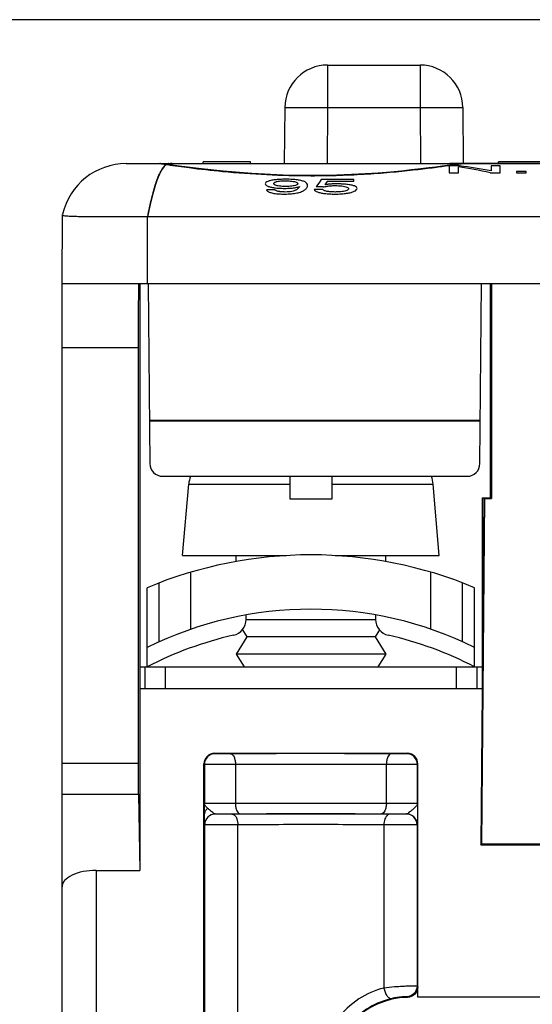
# Model space of a CAD drawing. Units: inches. Extents: x 0 to 22, y 0 to 17.
# Drawn here: x 7.6 to 8.1, y 4.1 to 5 of the extents above; entities that cross this region are included whole.
import ezdxf

# ---------------------------------------------------------------- set-up
doc = ezdxf.new("R2010")
doc.units = ezdxf.units.IN
doc.header["$LTSCALE"] = 1.21
doc.header["$MEASUREMENT"] = 0
doc.layers.get('0').update_dxf_attribs({"linetype": 'CONTINUOUS'})
doc.layers.add('DATUM_CURVE', color=7, linetype='CONTINUOUS')
doc.layers.add('ECAD_CN_PN-424388', color=7, linetype='CONTINUOUS')
doc.styles.get("Standard").update_dxf_attribs({"font": 'txt', "width": 0.8})
doc.dimstyles.new('DIMSTYLE_1', dxfattribs={"dimtxt": 0.15625, "dimasz": 0.1875, "dimexe": 0.125, "dimexo": 0.0625, "dimgap": 0.078125, "dimtad": 0, "dimtih": 1, "dimtoh": 1, "dimdec": 3, "dimzin": 0, "dimdsep": 46, "dimtxsty": 'Standard', "dimblk": 'CLOSED', "dimblk1": 'CLOSED', "dimblk2": 'CLOSED', "dimcen": 0.09, "dimadec": 3, "dimazin": 0, "dimtp": 0.005, "dimtm": 0.005, "dimtfac": 1, "dimtdec": 3, "dimtofl": 0, "dimtmove": 0, "dimatfit": 3, "dimldrblk": 'CLOSED', "dimfxl": 1, "dimtolj": 1, "dimtzin": 0, "dimarcsym": 0})

# ---------------------------------------------------------------- blocks, each defined once
blk = doc.blocks.new('_CLOSED')
at = {"color": 0, "linetype": 'ByBlock'}
for p, q in [((0, 0), (-1, 0.1667)), ((-1, 0.1667), (-1, -0.1667)), ((-1, -0.1667), (0, 0)), ((-1, 0), (0, 0))]:
    blk.add_line(p, q, dxfattribs=at)
blk = doc.blocks.new('*D3')
at = {"color": 2, "linetype": 'Continuous', "transparency": 16777216}
for p, q in [((8.11199, 5.0008), (6.59029, 5.0008)), ((6.71529, 5.0008), (6.71529, 3.17556)), ((6.71529, 1.03783), (6.71529, 2.62869)), ((7.61056, 1.03783), (6.59029, 1.03783))]:
    blk.add_line(p, q, dxfattribs=at)
at = {"color": 2, "linetype": 'Continuous', "transparency": 16777216, "xscale": 0.1875, "yscale": 0.1875, "zscale": 0.1875}
for p, rotation in [((6.71529, 5.0008), 90), ((6.71529, 1.03783), 270)]:
    blk.add_blockref('_CLOSED', p, dxfattribs=dict(at, rotation=rotation))
at = {"color": 2, "linetype": 'Continuous', "transparency": 16777216, "insert": (6.40279, 3.09744), "char_height": 0.15625, "width": 1.125, "attachment_point": 2, "line_spacing_factor": 0.9}
blk.add_mtext('3.96\\P[100,659]', dxfattribs=at)

msp = doc.modelspace()

# ---------------------------------------------------------------- linework, layer by layer
at = {"color": 7, "linetype": 'Continuous'}
for p, q in [((7.88277, 4.95909), (7.88277, 4.92006)), ((7.88277, 4.95909), (7.9678, 4.95909)), ((7.9678, 4.95909), (7.9678, 4.92006)), ((7.8434, 4.92006), (7.84295, 4.86854)), ((7.88277, 4.92006), (7.88232, 4.86854)), ((7.88277, 4.92006), (7.9678, 4.92006)), ((7.9678, 4.92006), (7.96825, 4.86854)), ((8.00717, 4.92006), (8.00762, 4.86854)), ((7.69753, 4.86854), (9.3432, 4.86854)), ((7.72766, 4.86854), (7.72996, 4.86831)), ((8.00709, 4.86854), (8.00711, 4.86854)), ((7.72996, 4.86831), (7.73411, 4.86776)), ((7.73284, 4.86614), (7.7341, 4.86775)), ((7.7357, 4.86765), (7.7341, 4.86775)), ((7.7341, 4.86775), (7.73543, 4.86756)), ((7.73575, 4.86765), (7.73414, 4.86787)), ((7.74629, 4.86619), (7.7357, 4.86765)), ((7.99997, 4.86777), (7.99285, 4.86678)), ((8.00247, 4.8681), (7.99997, 4.86777)), ((7.63848, 4.7583), (7.63903, 4.82178)), ((7.71722, 4.7583), (7.71722, 4.81952)), ((9.32351, 4.81952), (7.71722, 4.81952)), ((7.63848, 3.68204), (7.63848, 4.7583)), ((7.63848, 4.7583), (8.43572, 4.7583)), ((7.70993, 4.7583), (7.70993, 4.21893)), ((7.71781, 4.7583), (7.71925, 4.59284)), ((8.02293, 4.59284), (8.02438, 4.7583)), ((8.03277, 4.56145), (8.03277, 4.7583)), ((8.03352, 4.7583), (8.03352, 4.56069)), ((7.70849, 4.69924), (7.63848, 4.69924)), ((7.70849, 4.69924), (7.70849, 4.31756)), ((8.02328, 4.63232), (7.71891, 4.63232)), ((8.02327, 4.6318), (7.71891, 4.6318)), ((7.73106, 4.58113), (8.01112, 4.58113)), ((7.84791, 4.58113), (7.84791, 4.56029)), ((7.88691, 4.56029), (7.88691, 4.58113)), ((7.7493, 4.5083), (7.75505, 4.57404)), ((7.75505, 4.57404), (7.84791, 4.57404)), ((7.88691, 4.57404), (7.97977, 4.57404)), ((7.98552, 4.5083), (7.97977, 4.57404)), ((8.02642, 4.56145), (8.02364, 4.24255)), ((8.02489, 4.56145), (8.02489, 4.38625)), ((8.02489, 4.56145), (8.03277, 4.56145)), ((8.02717, 4.56069), (8.02642, 4.56145)), ((8.03352, 4.56069), (8.03277, 4.56145)), ((7.84791, 4.56029), (7.88691, 4.56029)), ((8.02717, 4.56069), (8.0244, 4.24331)), ((8.02717, 4.56069), (8.03352, 4.56069)), ((7.7493, 4.5083), (7.84509, 4.5083)), ((7.79851, 4.50282), (7.79851, 4.5083)), ((7.88974, 4.5083), (7.98552, 4.5083)), ((7.93631, 4.50282), (7.93631, 4.5083)), ((7.75696, 4.44055), (7.75696, 4.49301)), ((7.97787, 4.44055), (7.97787, 4.49301)), ((7.72796, 4.42912), (7.72796, 4.48322)), ((8.00687, 4.42912), (8.00687, 4.48322)), ((7.71681, 4.40594), (7.71681, 4.47877)), ((8.01801, 4.40594), (8.01801, 4.47877)), ((7.80791, 4.44968), (7.80791, 4.45371)), ((7.92691, 4.45371), (7.92691, 4.44968)), ((7.92692, 4.44924), (7.80791, 4.44924)), ((7.80433, 4.43994), (7.80836, 4.4335)), ((7.9305, 4.43994), (7.92647, 4.4335)), ((7.80836, 4.4335), (7.79851, 4.41775)), ((7.92647, 4.4335), (7.80836, 4.4335)), ((7.92647, 4.4335), (7.93631, 4.41775)), ((7.79851, 4.41775), (7.8059, 4.40594)), ((7.93631, 4.41775), (7.79851, 4.41775)), ((7.93631, 4.41775), (7.92893, 4.40594)), ((7.70976, 4.40609), (7.8058, 4.40609)), ((7.70993, 4.40594), (8.02489, 4.40594)), ((7.71448, 4.40594), (7.71448, 4.38625)), ((7.73336, 4.40594), (7.73336, 4.38625)), ((7.73893, 4.40594), (7.73906, 4.40609)), ((7.92902, 4.40609), (8.02489, 4.40609)), ((8.00146, 4.38625), (8.00146, 4.40594)), ((8.02035, 4.38625), (8.02035, 4.40594)), ((7.70993, 4.38625), (8.02489, 4.38625)), ((7.77883, 4.32657), (7.956, 4.32657)), ((7.79353, 4.32608), (7.77924, 4.32616)), ((7.95559, 4.32616), (7.94129, 4.32608)), ((7.63848, 4.31756), (7.70849, 4.31756)), ((7.76899, 4.01751), (7.76899, 4.31673)), ((7.96584, 4.10233), (7.96584, 4.31673)), ((7.7694, 4.31632), (7.7694, 4.28088)), ((7.79798, 4.31624), (7.7694, 4.31632)), ((7.79798, 4.31624), (7.79798, 4.28066)), ((7.96543, 4.31632), (7.93684, 4.31624)), ((7.93684, 4.28066), (7.93684, 4.31624)), ((7.96543, 4.28088), (7.96543, 4.31632)), ((7.63848, 4.28912), (7.70865, 4.28912)), ((7.70865, 4.28912), (7.70993, 4.21893)), ((7.76946, 4.27097), (7.7694, 4.28088)), ((7.96543, 4.28088), (7.96536, 4.27097)), ((7.76964, 4.26096), (7.76946, 4.27097)), ((7.77948, 4.2708), (7.80243, 4.27081)), ((7.77955, 4.27073), (7.77948, 4.2708)), ((7.79481, 4.27065), (7.77955, 4.27073)), ((7.93239, 4.27081), (7.95534, 4.2708)), ((7.95527, 4.27073), (7.94001, 4.27065)), ((7.95534, 4.2708), (7.95527, 4.27073)), ((7.96536, 4.27097), (7.96519, 4.26096)), ((7.76971, 4.26088), (7.76964, 4.26096)), ((7.76971, 4.01824), (7.76971, 4.26088)), ((7.80023, 4.26081), (7.76971, 4.26088)), ((7.80023, 4.01831), (7.80023, 4.26081)), ((7.96511, 4.26088), (7.93459, 4.26081)), ((7.93459, 4.26081), (7.93459, 4.11085)), ((7.96519, 4.26096), (7.96511, 4.26088)), ((7.96511, 4.26088), (7.96511, 4.11268)), ((8.02364, 4.24255), (8.0244, 4.24331)), ((8.02364, 4.24255), (8.09182, 4.24255)), ((8.0244, 4.24331), (8.09107, 4.24331)), ((7.66997, 4.21893), (7.66997, 3.68177)), ((7.66997, 4.21893), (7.70993, 4.21893)), ((7.95615, 4.10222), (7.95558, 4.10285)), ((8.15281, 4.10233), (7.96584, 4.10233))]:
    msp.add_line(p, q, dxfattribs=at)
for points in [[(8.00707, 4.86854), (8.00583, 4.86848), (8.00438, 4.86834), (8.00247, 4.8681)], [(7.73019, 4.86836), (7.72955, 4.86843), (7.72896, 4.86848), (7.72835, 4.86852)], [(7.73184, 4.86817), (7.73095, 4.86828), (7.73019, 4.86836)], [(7.73414, 4.86787), (7.7329, 4.86804), (7.73184, 4.86817)], [(7.86741, 4.85758), (7.84184, 4.85798), (7.81307, 4.85935), (7.78669, 4.86147), (7.76403, 4.86391), (7.74629, 4.86619)], [(7.99285, 4.86678), (7.98808, 4.86613), (7.98244, 4.86538), (7.97591, 4.86454), (7.96846, 4.86364), (7.96008, 4.86269), (7.95077, 4.86172), (7.94054, 4.86078), (7.92943, 4.85989), (7.91747, 4.85909), (7.90474, 4.85842), (7.89133, 4.85793), (7.87734, 4.85764), (7.86741, 4.85758)]]:
    msp.add_lwpolyline(points, dxfattribs=at)
for centre, radius, start, end in [((7.88277, 4.91972), 0.03937, 90, 179.5), ((7.9678, 4.91972), 0.03937, 0.5, 90), ((7.69753, 4.8085), 0.06004, 90, 166.99395), ((7.73106, 4.59295), 0.01181, 180.5, 270), ((8.01112, 4.59295), 0.01181, 270, 359.5), ((7.78643, 4.57129), 0.0315, 161.78057, 175), ((7.9484, 4.57129), 0.0315, 5, 18.21943), ((7.86741, 4.11794), 0.391, 67.3456, 112.6544), ((7.86741, 4.11794), 0.341, 63.79089, 116.20911), ((7.79291, 4.44968), 0.015, 282.65721, 360), ((7.94191, 4.44968), 0.015, 180, 257.34279), ((7.86741, 4.11794), 0.325, 102.65721, 117.60615), ((7.86741, 4.11794), 0.325, 62.39385, 77.34279), ((7.77924, 4.31632), 0.00984, 90.00527, 179.99473), ((7.95559, 4.31632), 0.00984, 0.00527, 89.99473), ((7.77948, 4.26096), 0.00984, 90.00267, 179.99473), ((7.77955, 4.26088), 0.00984, 90.00527, 179.99473), ((7.95527, 4.26088), 0.00984, 0.00527, 89.99473), ((7.95534, 4.26096), 0.00984, 0.00527, 89.99718), ((7.80021, 3.9425), 0.23697, 45.68793, 45.90335), ((7.95788, 4.0298), 0.07245, 91.37545, 180)]:
    msp.add_arc(centre, radius, start, end, dxfattribs=at)
for centre, major_axis, ratio, start_param, end_param in [((7.709, 4.69924), (0, 0.05906), 0.008727, 0, 1.570796), ((7.77883, 4.31672), (0.00696, -0.00696), 0.999924, 2.356233, 3.926953), ((7.95599, 4.31672), (0.00696, 0.00696), 0.999924, -0.78536, 0.78536), ((7.70876, 4.31756), (0, 0.0315), 0.008727, -4.712389, -3.586012), ((7.66997, 4.20393), (0.0315, 0), 0.47619, 1.570796, 3.141593)]:
    msp.add_ellipse(centre, major_axis=major_axis, ratio=ratio, start_param=start_param, end_param=end_param, dxfattribs=at)
for points, knots in [([(7.8434, 4.92006), (7.8434, 4.92008), (7.8435, 4.92008), (7.84361, 4.9201), (7.84387, 4.92011), (7.84419, 4.92012), (7.84461, 4.92014), (7.84513, 4.92015), (7.84573, 4.92016), (7.84672, 4.92017), (7.84816, 4.92018), (7.85014, 4.9202), (7.85244, 4.9202), (7.85502, 4.9202), (7.85788, 4.9202), (7.86213, 4.92019), (7.8679, 4.92017), (7.87519, 4.92012), (7.88021, 4.92008), (7.88277, 4.92006)], [0, 0, 0, 0, 0.001281, 0.004919, 0.01094, 0.019337, 0.030096, 0.043195, 0.058595, 0.076258, 0.118214, 0.168665, 0.227111, 0.293009, 0.365708, 0.444526, 0.617367, 0.804958, 1, 1, 1, 1]), ([(7.9678, 4.92006), (7.97036, 4.92008), (7.97538, 4.92012), (7.98267, 4.92017), (7.98844, 4.92019), (7.9927, 4.9202), (7.99555, 4.9202), (7.99814, 4.9202), (8.00043, 4.9202), (8.00241, 4.92018), (8.00385, 4.92017), (8.00484, 4.92016), (8.00544, 4.92015), (8.00596, 4.92014), (8.00638, 4.92012), (8.00671, 4.92011), (8.00696, 4.9201), (8.00707, 4.92008), (8.00717, 4.92008), (8.00717, 4.92006)], [0, 0, 0, 0, 0.195042, 0.382633, 0.555474, 0.634292, 0.706991, 0.772889, 0.831335, 0.881786, 0.923742, 0.941405, 0.956805, 0.969904, 0.980663, 0.98906, 0.995081, 0.998719, 1, 1, 1, 1]), ([(7.86741, 4.85743), (7.87627, 4.85743), (7.89366, 4.8577), (7.91891, 4.8589), (7.94222, 4.86067), (7.96278, 4.86277), (7.97988, 4.86486), (7.99169, 4.86648), (7.999, 4.86751), (8.00276, 4.86804), (8.00532, 4.86836), (8.00662, 4.86853), (8.00707, 4.86854)], [0, 0, 0, 0, 0.189528, 0.371972, 0.540692, 0.689751, 0.814012, 0.909198, 0.944794, 0.971943, 0.990396, 1, 1, 1, 1]), ([(7.71725, 4.81952), (7.71836, 4.82526), (7.72013, 4.83341), (7.72276, 4.8436), (7.72454, 4.84993), (7.72637, 4.85535), (7.72881, 4.86088), (7.73126, 4.86423), (7.73284, 4.86614)], [0, 0, 0, 0, 0.353697, 0.503986, 0.63624, 0.751096, 0.849919, 1, 1, 1, 1]), ([(7.73543, 4.86756), (7.74213, 4.86662), (7.75902, 4.86426), (7.80289, 4.85929), (7.84031, 4.85743), (7.86741, 4.85743)], [0, 0, 0, 0, 0.153288, 0.386152, 1, 1, 1, 1]), ([(7.71722, 4.81952), (7.71212, 4.81952), (7.70214, 4.81953), (7.68764, 4.81955), (7.67428, 4.81959), (7.66411, 4.81964), (7.65692, 4.8197), (7.65236, 4.81977), (7.64843, 4.81985), (7.64517, 4.81997), (7.6426, 4.82014), (7.64089, 4.82034), (7.6399, 4.82063), (7.6394, 4.82089), (7.63907, 4.82129), (7.63903, 4.82162), (7.63903, 4.82178)], [0, 0, 0, 0, 0.193568, 0.379749, 0.551196, 0.701427, 0.76673, 0.824629, 0.87458, 0.916107, 0.948853, 0.97263, 0.981277, 0.988062, 0.993785, 1, 1, 1, 1]), ([(7.94129, 4.32608), (7.92932, 4.32614), (7.88007, 4.32629), (7.83081, 4.32625), (7.79353, 4.32608)], [0, 0, 0, 0, 0.243103, 1, 1, 1, 1]), ([(7.79353, 4.32608), (7.79496, 4.32606), (7.79683, 4.32341), (7.79774, 4.3199), (7.79798, 4.3175), (7.79798, 4.31624)], [0, 0, 0, 0, 0.376194, 0.668848, 1, 1, 1, 1]), ([(7.94129, 4.32608), (7.93987, 4.32606), (7.93799, 4.32341), (7.93708, 4.3199), (7.93685, 4.3175), (7.93684, 4.31624)], [0, 0, 0, 0, 0.376194, 0.668848, 1, 1, 1, 1]), ([(7.93684, 4.31624), (7.92559, 4.31629), (7.8793, 4.31644), (7.83302, 4.31641), (7.79798, 4.31624)], [0, 0, 0, 0, 0.243103, 1, 1, 1, 1]), ([(7.77263, 4.27585), (7.77178, 4.27664), (7.77032, 4.27805), (7.76942, 4.28001), (7.7694, 4.28088)], [0, 0, 0, 0, 0.570072, 1, 1, 1, 1]), ([(7.7694, 4.28088), (7.76941, 4.28087), (7.76948, 4.28087), (7.7696, 4.28084), (7.76981, 4.28083), (7.77024, 4.28081), (7.77097, 4.28078), (7.77205, 4.28075), (7.77342, 4.28073), (7.77571, 4.28069), (7.77907, 4.28066), (7.78352, 4.28064), (7.78834, 4.28063), (7.7932, 4.28063), (7.79642, 4.28064), (7.79798, 4.28066)], [0, 0, 0, 0, 0.001859, 0.006432, 0.013733, 0.023741, 0.051748, 0.089987, 0.137856, 0.194595, 0.330869, 0.49009, 0.662014, 0.835751, 1, 1, 1, 1]), ([(7.79798, 4.28066), (7.80923, 4.2807), (7.85551, 4.28083), (7.9018, 4.2808), (7.93684, 4.28066)], [0, 0, 0, 0, 0.242945, 1, 1, 1, 1]), ([(7.79798, 4.28066), (7.79799, 4.2794), (7.79822, 4.27699), (7.79913, 4.27349), (7.80101, 4.27084), (7.80243, 4.27081)], [0, 0, 0, 0, 0.331152, 0.623806, 1, 1, 1, 1]), ([(7.93684, 4.28066), (7.93684, 4.2794), (7.9366, 4.27699), (7.9357, 4.27349), (7.93382, 4.27084), (7.93239, 4.27081)], [0, 0, 0, 0, 0.331174, 0.623836, 1, 1, 1, 1]), ([(7.93684, 4.28066), (7.93841, 4.28064), (7.94163, 4.28063), (7.94649, 4.28063), (7.9513, 4.28064), (7.95576, 4.28066), (7.95911, 4.28069), (7.96141, 4.28073), (7.96277, 4.28075), (7.96386, 4.28078), (7.96458, 4.28081), (7.96501, 4.28083), (7.96523, 4.28084), (7.96535, 4.28087), (7.96542, 4.28087), (7.96543, 4.28088)], [0, 0, 0, 0, 0.164218, 0.337929, 0.509869, 0.669104, 0.80539, 0.862135, 0.910008, 0.948249, 0.976258, 0.986266, 0.993567, 0.998141, 1, 1, 1, 1]), ([(7.96543, 4.28088), (7.96541, 4.28001), (7.96451, 4.27804), (7.96305, 4.27664), (7.9622, 4.27585)], [0, 0, 0, 0, 0.429967, 1, 1, 1, 1]), ([(7.77263, 4.27585), (7.77172, 4.27528), (7.77016, 4.27392), (7.76947, 4.2719), (7.76946, 4.27097)], [0, 0, 0, 0, 0.53567, 1, 1, 1, 1]), ([(7.77948, 4.2708), (7.77897, 4.27081), (7.77785, 4.27148), (7.77626, 4.27271), (7.77445, 4.27423), (7.77322, 4.2753), (7.77263, 4.27585)], [0, 0, 0, 0, 0.177282, 0.42941, 0.715882, 1, 1, 1, 1]), ([(7.9622, 4.27585), (7.9616, 4.2753), (7.96038, 4.27423), (7.95856, 4.27271), (7.95698, 4.27148), (7.95585, 4.27081), (7.95534, 4.2708)], [0, 0, 0, 0, 0.284085, 0.570546, 0.822721, 1, 1, 1, 1]), ([(7.94001, 4.27065), (7.9158, 4.27079), (7.8674, 4.27089), (7.819, 4.27079), (7.79481, 4.27065)], [0, 0, 0, 0, 0.500184, 1, 1, 1, 1]), ([(7.79481, 4.27065), (7.79555, 4.27064), (7.79695, 4.27004), (7.79838, 4.26834), (7.79983, 4.26533), (7.80022, 4.26265), (7.80023, 4.26081)], [0, 0, 0, 0, 0.181583, 0.347869, 0.544629, 1, 1, 1, 1]), ([(7.80243, 4.27081), (7.81296, 4.27086), (7.85628, 4.27099), (7.8996, 4.27096), (7.93239, 4.27081)], [0, 0, 0, 0, 0.242945, 1, 1, 1, 1]), ([(7.94001, 4.27065), (7.93928, 4.27064), (7.93788, 4.27004), (7.93644, 4.26834), (7.93499, 4.26533), (7.9346, 4.26265), (7.93459, 4.26081)], [0, 0, 0, 0, 0.181583, 0.34787, 0.54463, 1, 1, 1, 1]), ([(7.93459, 4.26081), (7.91219, 4.26095), (7.8674, 4.26105), (7.82262, 4.26095), (7.80023, 4.26081)], [0, 0, 0, 0, 0.500184, 1, 1, 1, 1]), ([(7.93459, 4.11085), (7.92644, 4.10885), (7.91007, 4.10166), (7.89031, 4.08284), (7.87743, 4.05781), (7.8745, 4.0391), (7.8745, 4.0298)], [0, 0, 0, 0, 0.232801, 0.484741, 0.742073, 1, 1, 1, 1]), ([(7.96511, 4.11268), (7.96505, 4.11271), (7.96479, 4.11266), (7.96425, 4.11271), (7.96335, 4.11268), (7.96215, 4.11267), (7.96063, 4.11264), (7.9581, 4.11257), (7.95442, 4.11243), (7.94961, 4.11217), (7.94292, 4.1117), (7.93788, 4.11122), (7.93459, 4.11085)], [0, 0, 0, 0, 0.006586, 0.024648, 0.053889, 0.093748, 0.143515, 0.202275, 0.342387, 0.503996, 0.675523, 1, 1, 1, 1]), ([(7.93459, 4.11085), (7.93481, 4.1095), (7.9355, 4.10695), (7.93726, 4.10374), (7.93946, 4.10153), (7.94136, 4.10108), (7.94213, 4.10124)], [0, 0, 0, 0, 0.309757, 0.593082, 0.822534, 1, 1, 1, 1]), ([(7.96511, 4.11268), (7.96511, 4.11022), (7.9631, 4.1051), (7.95804, 4.10292), (7.95558, 4.10285)], [0, 0, 0, 0, 0.5, 1, 1, 1, 1]), ([(7.96575, 4.11206), (7.96575, 4.10959), (7.96372, 4.10444), (7.95862, 4.10228), (7.95615, 4.10222)], [0, 0, 0, 0, 0.499988, 1, 1, 1, 1]), ([(7.94213, 4.10124), (7.93484, 4.09958), (7.91993, 4.09371), (7.901, 4.07783), (7.88797, 4.05554), (7.88492, 4.03834), (7.88492, 4.0298)], [0, 0, 0, 0, 0.228157, 0.479927, 0.7395, 1, 1, 1, 1]), ([(7.95558, 4.10285), (7.95556, 4.10287), (7.95545, 4.10284), (7.95525, 4.10287), (7.95489, 4.10285), (7.95441, 4.10285), (7.9538, 4.10282), (7.95273, 4.10277), (7.95113, 4.10265), (7.94897, 4.10243), (7.94591, 4.10201), (7.94362, 4.10158), (7.94213, 4.10124)], [0, 0, 0, 0, 0.005761, 0.021513, 0.047257, 0.082905, 0.128317, 0.183196, 0.319247, 0.483607, 0.663026, 1, 1, 1, 1])]:
    msp.add_open_spline(points, degree=3, knots=knots, dxfattribs=at)
at = {"layer": 'DATUM_CURVE', "color": 7, "linetype": 'Continuous'}
for p, q in [((7.69753, 4.86854), (7.72766, 4.86854)), ((7.99477, 4.86646), (7.99477, 4.86013)), ((8.00404, 4.86646), (7.99477, 4.86646)), ((7.99477, 4.86013), (8.00315, 4.86013)), ((8.00315, 4.86013), (8.00315, 4.86552)), ((8.0323, 4.86013), (8.04156, 4.86013)), ((8.03318, 4.86646), (8.03318, 4.86183)), ((8.04156, 4.86646), (8.03318, 4.86646)), ((8.04156, 4.86013), (8.04156, 4.86646)), ((8.05672, 4.86141), (8.05672, 4.86013)), ((8.06546, 4.86141), (8.05672, 4.86141)), ((8.05672, 4.86013), (8.06546, 4.86013)), ((8.06546, 4.86013), (8.06546, 4.86141)), ((7.90679, 4.85387), (7.877, 4.85387)), ((7.88261, 4.85246), (7.90679, 4.85246)), ((7.90679, 4.85246), (7.90679, 4.85387)), ((7.83438, 4.84447), (7.82657, 4.84447)), ((7.87828, 4.84478), (7.87047, 4.84478))]:
    msp.add_line(p, q, dxfattribs=at)
at = {"layer": 'DATUM_CURVE', "color": 40, "linetype": 'Continuous'}
for p, q in [((7.7363, 4.86853), (7.73599, 4.86852)), ((7.73964, 4.86854), (7.73827, 4.86854)), ((8.12547, 4.86854), (7.99518, 4.86854)), ((7.73341, 4.86705), (7.73153, 4.86502)), ((7.73449, 4.86784), (7.73341, 4.86705)), ((7.73464, 4.86792), (7.73449, 4.86784)), ((7.73623, 4.86848), (7.73464, 4.86792)), ((7.73598, 4.86851), (7.73627, 4.86849))]:
    msp.add_line(p, q, dxfattribs=at)
at = {"layer": 'DATUM_CURVE', "color": 7, "linetype": 'Continuous'}
for centre, major_axis, ratio, start_param, end_param in [((7.95941, 4.04176), (0, 0.82677), 0.619778, -0.142725, -0.085464), ((7.96734, 4.04176), (0, 0.82677), 0.626724, 6.155778, 6.212314), ((7.90008, 4.04176), (0, 0.82677), 0.148855, 0.188639, 0.227597), ((7.90817, 4.04176), (0, 0.82677), 0.1575, 0.197533, 0.217355), ((5.33834, 4.04176), (11.23031, 0), 0.07362, 1.342602, 1.3432)]:
    msp.add_ellipse(centre, major_axis=major_axis, ratio=ratio, start_param=start_param, end_param=end_param, dxfattribs=at)
at = {"layer": 'DATUM_CURVE', "color": 40, "linetype": 'Continuous'}
msp.add_open_spline([(7.73599, 4.86852), (7.73596, 4.86852), (7.73593, 4.86852), (7.73596, 4.86851), (7.73598, 4.86851)], degree=3, dxfattribs=at)
msp.add_open_spline([(7.73153, 4.86502), (7.72997, 4.86296), (7.72675, 4.85683), (7.72196, 4.84177), (7.71877, 4.82756), (7.71721, 4.81952)], degree=3, knots=[0, 0, 0, 0, 0.319563, 0.661135, 1, 1, 1, 1], dxfattribs=at)
at = {"layer": 'DATUM_CURVE', "color": 7, "linetype": 'Continuous'}
for points in [[(7.83053, 4.85302), (7.82943, 4.85277), (7.82758, 4.85224), (7.82587, 4.85125), (7.82548, 4.85047), (7.82548, 4.85004)], [(7.84445, 4.85411), (7.84245, 4.85411), (7.83876, 4.85403), (7.83416, 4.85367), (7.83165, 4.85326), (7.83053, 4.85302)], [(7.8333, 4.85019), (7.8333, 4.85032), (7.83335, 4.85058), (7.8336, 4.85093), (7.83402, 4.85126), (7.83462, 4.85156), (7.83538, 4.85183), (7.836, 4.85198), (7.83634, 4.85206)], [(7.83634, 4.85206), (7.83702, 4.8522), (7.83851, 4.85245), (7.84113, 4.85266), (7.84316, 4.85271), (7.84425, 4.85271)], [(7.84425, 4.85271), (7.84535, 4.85271), (7.84742, 4.85266), (7.85009, 4.85242), (7.85158, 4.85215), (7.85225, 4.85199)], [(7.85895, 4.8528), (7.85776, 4.8531), (7.85509, 4.85359), (7.85029, 4.85402), (7.84649, 4.85411), (7.84445, 4.85411)], [(7.85225, 4.85199), (7.85292, 4.85183), (7.85403, 4.85148), (7.85507, 4.85085), (7.85531, 4.85037), (7.85531, 4.85011)], [(7.86429, 4.84842), (7.86429, 4.84906), (7.86397, 4.85022), (7.86228, 4.85171), (7.86025, 4.85247), (7.85895, 4.8528)], [(7.82548, 4.85004), (7.82548, 4.84964), (7.82584, 4.84886), (7.82749, 4.84782), (7.82929, 4.84725), (7.83036, 4.84699)], [(7.82657, 4.84447), (7.82667, 4.84426), (7.82693, 4.84385), (7.82755, 4.84325), (7.82849, 4.84264), (7.82975, 4.84209), (7.83137, 4.84159), (7.83334, 4.84119), (7.83563, 4.84087), (7.83816, 4.84067), (7.84072, 4.84056), (7.84246, 4.84054), (7.84336, 4.84054)], [(7.83036, 4.84699), (7.83146, 4.84673), (7.83388, 4.84628), (7.83809, 4.84588), (7.84142, 4.84579), (7.8432, 4.84579)], [(7.83626, 4.84823), (7.83593, 4.84831), (7.83532, 4.84849), (7.83457, 4.84877), (7.83399, 4.8491), (7.83358, 4.84944), (7.83335, 4.84981), (7.8333, 4.85006), (7.8333, 4.85019)], [(7.84413, 4.84748), (7.84304, 4.84748), (7.841, 4.84754), (7.83839, 4.84779), (7.83692, 4.84807), (7.83626, 4.84823)], [(7.84336, 4.84054), (7.84553, 4.84054), (7.84956, 4.8407), (7.85471, 4.84145), (7.85749, 4.84227), (7.85873, 4.84275)], [(7.85209, 4.84355), (7.8514, 4.8433), (7.84988, 4.84289), (7.84707, 4.84251), (7.84492, 4.84243), (7.84377, 4.84243)], [(7.85213, 4.84821), (7.85143, 4.84805), (7.84991, 4.84778), (7.84726, 4.84754), (7.84522, 4.84748), (7.84413, 4.84748)], [(7.85696, 4.84755), (7.85684, 4.84737), (7.8566, 4.84702), (7.85621, 4.8465), (7.85577, 4.84599), (7.85528, 4.84549), (7.85471, 4.84499), (7.85404, 4.8445), (7.85321, 4.84401), (7.85251, 4.8437), (7.85209, 4.84355)], [(7.85531, 4.85011), (7.85531, 4.84986), (7.85508, 4.84937), (7.85401, 4.84872), (7.85284, 4.84837), (7.85213, 4.84821)], [(7.85873, 4.84275), (7.86003, 4.84326), (7.86213, 4.84438), (7.86393, 4.84633), (7.86429, 4.84771), (7.86429, 4.84842)], [(7.87047, 4.84478), (7.87065, 4.84434), (7.87133, 4.84352), (7.87334, 4.84246), (7.8753, 4.8419), (7.87642, 4.84166)], [(7.87642, 4.84166), (7.87754, 4.84141), (7.88001, 4.841), (7.88444, 4.84062), (7.88783, 4.84054), (7.88963, 4.84054)], [(7.88991, 4.84243), (7.88918, 4.84243), (7.88777, 4.84245), (7.88575, 4.84255), (7.88377, 4.84273), (7.88205, 4.84301), (7.88061, 4.84338), (7.87951, 4.84382), (7.87876, 4.84428), (7.87842, 4.84461), (7.87828, 4.84478)], [(7.87885, 4.8471), (7.87991, 4.84737), (7.88212, 4.84781), (7.88575, 4.84821), (7.88829, 4.8483), (7.88959, 4.8483)], [(7.89095, 4.84989), (7.88958, 4.84989), (7.88695, 4.84983), (7.8834, 4.84957), (7.88116, 4.84927), (7.88009, 4.84908)], [(7.88959, 4.8483), (7.89076, 4.8483), (7.89297, 4.84824), (7.89587, 4.848), (7.8976, 4.84773), (7.89841, 4.84757)], [(7.88963, 4.84054), (7.89171, 4.84054), (7.89558, 4.84066), (7.90042, 4.84116), (7.90312, 4.84171), (7.90433, 4.84203)], [(7.89858, 4.84328), (7.89782, 4.84309), (7.89617, 4.84278), (7.89331, 4.8425), (7.89109, 4.84243), (7.88991, 4.84243)], [(7.90437, 4.84879), (7.90315, 4.84904), (7.90052, 4.84945), (7.89613, 4.8498), (7.89275, 4.84989), (7.89095, 4.84989)], [(7.89841, 4.84757), (7.89921, 4.8474), (7.90055, 4.84703), (7.90176, 4.84633), (7.90202, 4.84578), (7.90202, 4.84548)], [(7.90202, 4.84548), (7.90202, 4.84518), (7.90176, 4.84462), (7.90061, 4.84388), (7.89934, 4.84347), (7.89858, 4.84328)], [(7.90433, 4.84203), (7.90553, 4.84235), (7.90754, 4.84304), (7.9094, 4.84425), (7.90984, 4.84518), (7.90984, 4.84566)], [(7.90984, 4.84566), (7.90984, 4.84612), (7.90942, 4.84696), (7.90759, 4.84799), (7.90558, 4.84854), (7.90437, 4.84879)]]:
    msp.add_open_spline(points, degree=3, dxfattribs=at)
for points, knots in [([(7.84377, 4.84243), (7.84315, 4.84243), (7.84227, 4.84245), (7.84114, 4.8425), (7.84033, 4.84256), (7.83953, 4.84264), (7.8385, 4.84277), (7.83737, 4.84299), (7.83628, 4.84331), (7.83542, 4.84368), (7.8348, 4.84407), (7.83451, 4.84433), (7.83438, 4.84447)], [0, 0, 0, 0, 0.125, 0.1875, 0.25, 0.3125, 0.375, 0.5, 0.625, 0.75, 0.875, 1, 1, 1, 1]), ([(7.8432, 4.84579), (7.8453, 4.84579), (7.84816, 4.84589), (7.85143, 4.84622), (7.85359, 4.84657), (7.85544, 4.84701), (7.85648, 4.84736), (7.85696, 4.84755)], [0, 0, 0, 0, 0.333333, 0.5, 0.666667, 0.833333, 1, 1, 1, 1])]:
    msp.add_open_spline(points, degree=3, knots=knots, dxfattribs=at)
at = {"layer": 'ECAD_CN_PN-424388', "color": 7, "linetype": 'Continuous'}
for p, q in [((7.7684, 4.86854), (7.7684, 4.87026)), ((7.8117, 4.87026), (7.7684, 4.87026)), ((7.8117, 4.86854), (7.8117, 4.87026)), ((8.04005, 4.86854), (8.04005, 4.87026)), ((8.08336, 4.87026), (8.04005, 4.87026))]:
    msp.add_line(p, q, dxfattribs=at)

# ---------------------------------------------------------------- dimensions: what is measured, and where the dimension line sits
at = {"color": 2, "linetype": 'Continuous'}
dim = msp.add_linear_dim(base=(6.71529, 5.0008), p1=(7.67306, 1.03783), p2=(8.17449, 5.0008), angle=90, text='<>\\P[]', dimstyle='DIMSTYLE_1', dxfattribs=at)
dim.commit()
dim.dimension.update_dxf_attribs({"geometry": '*D3', "text_midpoint": (6.71529, 2.90212), "dimtype": 160})

doc.saveas('drawing.dxf')
